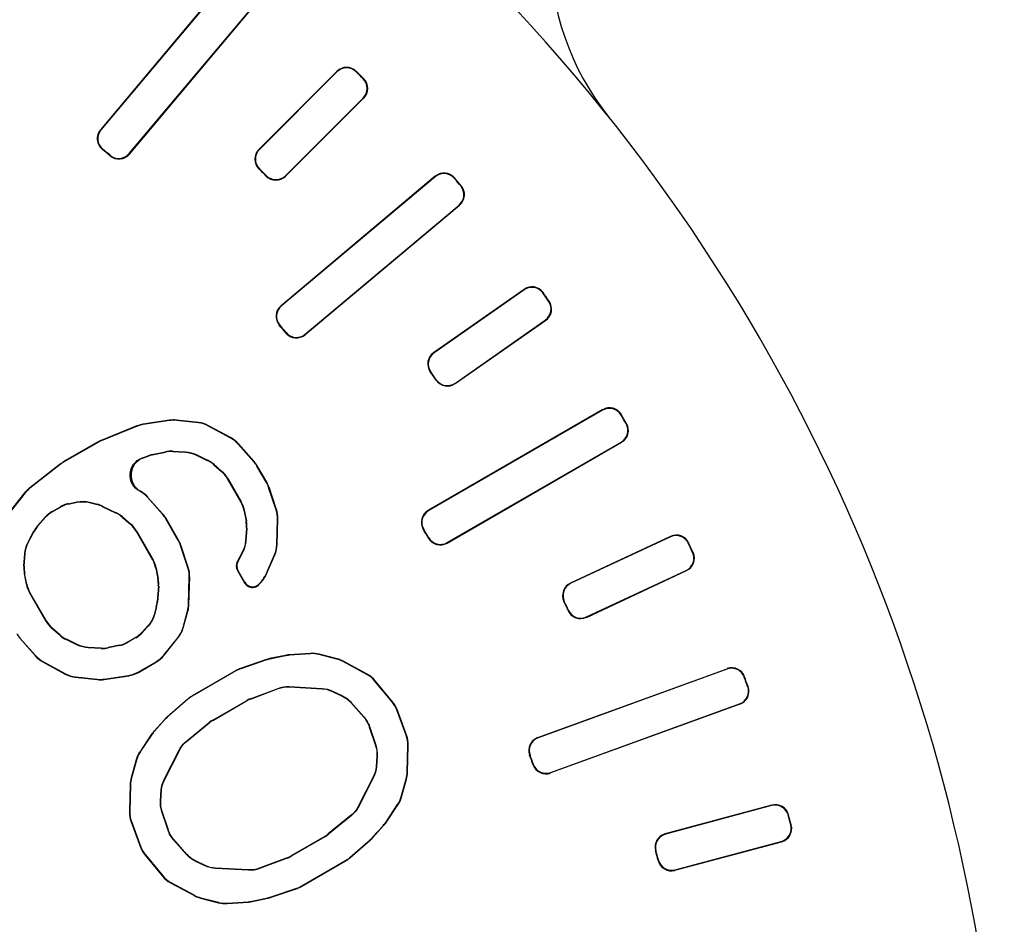
# Model space of a CAD drawing. Units: millimetres. Extents: x 0 to 3325, y 0 to 1212.
# Drawn here: x 1500 to 1510, y 674 to 684 of the extents above; entities that cross this region are included whole.
import ezdxf

# ---------------------------------------------------------------- set-up
doc = ezdxf.new("R2010")
doc.units = ezdxf.units.MM
doc.header["$LTSCALE"] = 16.335
doc.layers.get('0').update_dxf_attribs({"linetype": 'CONTINUOUS'})

msp = doc.modelspace()

# ---------------------------------------------------------------- linework, layer by layer
at = {"color": 7, "linetype": 'Continuous'}
for p, q in [((1501.862, 684.902), (1500.438, 683.205)), ((1501.862, 684.896), (1500.444, 683.206)), ((1500.755, 682.944), (1502.174, 684.635)), ((1500.756, 682.939), (1502.179, 684.635)), ((1503.038, 683.848), (1502.18, 682.989)), ((1503.038, 683.843), (1502.185, 682.989)), ((1503.038, 683.843), (1503.038, 683.848)), ((1503.25, 683.843), (1503.25, 683.848)), ((1503.326, 683.767), (1503.332, 683.767)), ((1502.473, 682.701), (1503.326, 683.555)), ((1502.473, 682.696), (1503.331, 683.555)), ((1503.326, 683.555), (1503.331, 683.555)), ((1500.444, 683.206), (1500.438, 683.205)), ((1500.462, 682.994), (1500.457, 682.994)), ((1502.185, 682.989), (1502.18, 682.989)), ((1500.544, 682.926), (1500.544, 682.921)), ((1500.755, 682.944), (1500.756, 682.939)), ((1502.185, 682.777), (1502.18, 682.777)), ((1502.26, 682.702), (1502.26, 682.697)), ((1504.119, 682.695), (1502.423, 681.272)), ((1504.119, 682.69), (1502.428, 681.272)), ((1502.473, 682.701), (1502.473, 682.696)), ((1504.119, 682.69), (1504.119, 682.695)), ((1504.329, 682.672), (1504.33, 682.677)), ((1504.399, 682.589), (1504.404, 682.589)), ((1502.689, 680.96), (1504.38, 682.379)), ((1502.689, 680.955), (1504.385, 682.378)), ((1504.38, 682.379), (1504.385, 682.378)), ((1505.095, 681.453), (1504.1, 680.757)), ((1505.094, 681.448), (1504.105, 680.756)), ((1505.094, 681.448), (1505.095, 681.453)), ((1505.303, 681.411), (1505.303, 681.417)), ((1502.428, 681.272), (1502.423, 681.272)), ((1505.364, 681.323), (1505.37, 681.322)), ((1504.338, 680.417), (1505.333, 681.114)), ((1504.339, 680.422), (1505.327, 681.115)), ((1505.327, 681.115), (1505.333, 681.114)), ((1502.41, 681.06), (1502.405, 681.06)), ((1502.478, 680.979), (1502.477, 680.974)), ((1502.689, 680.96), (1502.689, 680.955)), ((1504.105, 680.756), (1504.1, 680.757)), ((1504.069, 680.547), (1504.064, 680.547)), ((1504.13, 680.46), (1504.129, 680.455)), ((1504.339, 680.422), (1504.338, 680.417)), ((1505.959, 680.131), (1504.041, 679.023)), ((1505.958, 680.125), (1504.046, 679.022)), ((1505.958, 680.125), (1505.959, 680.131)), ((1506.162, 680.071), (1506.163, 680.076)), ((1500.84, 679.952), (1500.445, 679.792)), ((1500.841, 679.948), (1500.446, 679.789)), ((1500.841, 679.948), (1500.84, 679.952)), ((1501.197, 680.014), (1500.908, 679.97)), ((1500.909, 679.967), (1500.908, 679.97)), ((1501.197, 680.011), (1500.909, 679.967)), ((1501.197, 680.011), (1501.197, 680.014)), ((1501.275, 680.012), (1501.275, 680.016)), ((1501.516, 679.989), (1501.275, 680.016)), ((1501.515, 679.986), (1501.275, 680.012)), ((1501.515, 679.986), (1501.516, 679.989)), ((1501.625, 679.951), (1501.626, 679.955)), ((1501.871, 679.817), (1501.625, 679.951)), ((1501.874, 679.82), (1501.626, 679.955)), ((1506.216, 679.978), (1506.221, 679.976)), ((1501.871, 679.817), (1501.874, 679.82)), ((1500.407, 679.774), (1500.03, 679.556)), ((1500.409, 679.77), (1500.032, 679.553)), ((1500.409, 679.77), (1500.407, 679.774)), ((1500.446, 679.789), (1500.445, 679.792)), ((1501.953, 679.753), (1501.955, 679.756)), ((1502.124, 679.559), (1501.953, 679.753)), ((1502.127, 679.562), (1501.955, 679.756)), ((1504.248, 678.665), (1506.166, 679.772)), ((1504.25, 678.67), (1506.161, 679.773)), ((1506.161, 679.773), (1506.166, 679.772)), ((1500.893, 679.598), (1500.962, 679.624)), ((1500.902, 679.598), (1500.963, 679.621)), ((1500.963, 679.621), (1500.962, 679.624)), ((1501.006, 679.637), (1501.154, 679.668)), ((1501.007, 679.633), (1501.006, 679.637)), ((1501.007, 679.633), (1501.154, 679.665)), ((1501.154, 679.665), (1501.154, 679.668)), ((1501.233, 679.671), (1501.232, 679.674)), ((1501.232, 679.674), (1501.375, 679.667)), ((1501.233, 679.671), (1501.374, 679.663)), ((1501.374, 679.663), (1501.375, 679.667)), ((1501.488, 679.634), (1501.489, 679.637)), ((1501.488, 679.634), (1501.613, 679.573)), ((1501.489, 679.637), (1501.616, 679.576)), ((1499.995, 679.532), (1499.659, 679.27)), ((1499.997, 679.529), (1499.662, 679.267)), ((1499.997, 679.529), (1499.995, 679.532)), ((1500.032, 679.553), (1500.03, 679.556)), ((1501.613, 679.573), (1501.616, 679.576)), ((1501.681, 679.529), (1501.683, 679.532)), ((1501.681, 679.529), (1501.77, 679.45)), ((1501.683, 679.532), (1501.773, 679.453)), ((1502.124, 679.559), (1502.127, 679.562)), ((1502.159, 679.511), (1502.162, 679.513)), ((1502.262, 679.331), (1502.159, 679.511)), ((1502.266, 679.333), (1502.162, 679.513)), ((1501.77, 679.45), (1501.773, 679.453)), ((1501.832, 679.375), (1501.835, 679.377)), ((1501.835, 679.377), (1501.985, 679.118)), ((1499.662, 679.267), (1499.659, 679.27)), ((1501.832, 679.375), (1501.981, 679.116)), ((1502.262, 679.331), (1502.266, 679.333)), ((1502.287, 679.276), (1502.291, 679.278)), ((1502.369, 679.032), (1502.287, 679.276)), ((1502.373, 679.032), (1502.291, 679.278)), ((1499.609, 679.221), (1499.427, 678.992)), ((1499.612, 679.218), (1499.43, 678.99)), ((1499.612, 679.218), (1499.609, 679.221)), ((1500.877, 679.235), (1500.871, 679.235)), ((1500.955, 679.168), (1500.957, 679.171)), ((1501.121, 678.981), (1500.955, 679.168)), ((1501.124, 678.983), (1500.957, 679.171)), ((1499.905, 679.01), (1499.999, 679.064)), ((1499.908, 679.007), (1500, 679.06)), ((1500, 679.06), (1499.999, 679.064)), ((1500.087, 679.098), (1500.18, 679.117)), ((1500.088, 679.094), (1500.087, 679.098)), ((1500.088, 679.094), (1500.18, 679.113)), ((1500.18, 679.113), (1500.18, 679.117)), ((1500.317, 679.111), (1500.317, 679.114)), ((1500.317, 679.114), (1500.404, 679.092)), ((1500.317, 679.111), (1500.402, 679.089)), ((1500.402, 679.089), (1500.404, 679.092)), ((1500.458, 679.068), (1500.459, 679.072)), ((1500.458, 679.068), (1500.611, 678.994)), ((1500.459, 679.072), (1500.613, 678.998)), ((1501.981, 679.116), (1501.985, 679.118)), ((1499.748, 678.856), (1499.832, 678.951)), ((1499.751, 678.854), (1499.835, 678.948)), ((1499.835, 678.948), (1499.832, 678.951)), ((1499.908, 679.007), (1499.905, 679.01)), ((1500.611, 678.994), (1500.613, 678.998)), ((1500.678, 678.95), (1500.68, 678.953)), ((1500.678, 678.95), (1500.768, 678.872)), ((1500.68, 678.953), (1500.771, 678.874)), ((1501.121, 678.981), (1501.124, 678.983)), ((1502.016, 679.025), (1502.019, 679.026)), ((1502.016, 679.025), (1502.039, 678.908)), ((1502.019, 679.026), (1502.043, 678.908)), ((1502.369, 679.032), (1502.373, 679.032)), ((1504.046, 679.022), (1504.041, 679.023)), ((1499.751, 678.854), (1499.748, 678.856)), ((1500.768, 678.872), (1500.771, 678.874)), ((1501.157, 678.932), (1501.16, 678.934)), ((1501.293, 678.695), (1501.157, 678.932)), ((1501.297, 678.697), (1501.16, 678.934)), ((1502.039, 678.908), (1502.043, 678.908)), ((1502.377, 678.648), (1502.384, 678.929)), ((1502.381, 678.648), (1502.388, 678.929)), ((1502.384, 678.929), (1502.388, 678.929)), ((1499.639, 678.664), (1499.703, 678.792)), ((1499.642, 678.663), (1499.706, 678.789)), ((1499.706, 678.789), (1499.703, 678.792)), ((1500.83, 678.796), (1500.833, 678.798)), ((1500.83, 678.796), (1501.012, 678.48)), ((1500.833, 678.798), (1501.016, 678.481)), ((1502.044, 678.828), (1502.034, 678.689)), ((1502.048, 678.828), (1502.037, 678.688)), ((1502.044, 678.828), (1502.048, 678.828)), ((1503.992, 678.817), (1503.987, 678.818)), ((1506.704, 678.738), (1505.604, 678.225)), ((1506.703, 678.733), (1505.609, 678.223)), ((1506.703, 678.733), (1506.704, 678.738)), ((1499.642, 678.663), (1499.639, 678.664)), ((1501.293, 678.695), (1501.297, 678.697)), ((1501.318, 678.64), (1501.322, 678.642)), ((1501.4, 678.395), (1501.318, 678.64)), ((1501.404, 678.396), (1501.322, 678.642)), ((1502.034, 678.689), (1502.037, 678.688)), ((1502.377, 678.648), (1502.381, 678.648)), ((1504.045, 678.725), (1504.043, 678.72)), ((1504.25, 678.67), (1504.248, 678.665)), ((1506.902, 678.661), (1506.903, 678.666)), ((1499.597, 678.411), (1499.607, 678.551)), ((1499.601, 678.411), (1499.611, 678.55)), ((1499.611, 678.55), (1499.607, 678.551)), ((1502.002, 678.576), (1501.942, 678.458)), ((1502.006, 678.575), (1501.947, 678.458)), ((1502.002, 678.576), (1502.006, 678.575)), ((1502.258, 678.323), (1502.352, 678.536)), ((1502.261, 678.321), (1502.355, 678.535)), ((1502.352, 678.536), (1502.355, 678.535)), ((1506.947, 678.563), (1506.952, 678.561)), ((1499.601, 678.411), (1499.597, 678.411)), ((1501.012, 678.48), (1501.016, 678.481)), ((1501.947, 678.458), (1501.942, 678.458)), ((1499.605, 678.331), (1499.602, 678.33)), ((1499.625, 678.213), (1499.602, 678.33)), ((1499.628, 678.214), (1499.605, 678.331)), ((1501.047, 678.388), (1501.05, 678.39)), ((1501.047, 678.388), (1501.07, 678.272)), ((1501.05, 678.39), (1501.074, 678.272)), ((1501.4, 678.395), (1501.404, 678.396)), ((1501.945, 678.363), (1502.022, 678.228)), ((1501.949, 678.363), (1501.945, 678.363)), ((1501.949, 678.363), (1502.023, 678.235)), ((1502.258, 678.323), (1502.261, 678.321)), ((1505.779, 677.849), (1506.879, 678.362)), ((1505.781, 677.854), (1506.874, 678.364)), ((1506.874, 678.364), (1506.879, 678.362)), ((1499.628, 678.214), (1499.625, 678.213)), ((1501.075, 678.191), (1501.062, 678.022)), ((1501.079, 678.191), (1501.066, 678.021)), ((1501.07, 678.272), (1501.074, 678.272)), ((1501.075, 678.191), (1501.079, 678.191)), ((1501.407, 677.99), (1501.415, 678.292)), ((1501.411, 677.99), (1501.419, 678.293)), ((1501.415, 678.292), (1501.419, 678.293)), ((1502.023, 678.235), (1502.022, 678.228)), ((1502.183, 678.212), (1502.21, 678.241)), ((1502.184, 678.218), (1502.183, 678.212)), ((1502.184, 678.218), (1502.207, 678.243)), ((1502.207, 678.243), (1502.21, 678.241)), ((1505.609, 678.223), (1505.604, 678.225)), ((1499.663, 678.122), (1499.659, 678.121)), ((1499.843, 677.804), (1499.659, 678.121)), ((1499.845, 677.806), (1499.663, 678.122)), ((1501.062, 678.022), (1501.066, 678.021)), ((1501.407, 677.99), (1501.411, 677.99)), ((1505.536, 678.023), (1505.531, 678.025)), ((1501.052, 677.963), (1501.028, 677.878)), ((1501.028, 677.878), (1501.032, 677.877)), ((1501.056, 677.963), (1501.032, 677.877)), ((1501.052, 677.963), (1501.056, 677.963)), ((1501.346, 677.736), (1501.396, 677.918)), ((1501.349, 677.734), (1501.4, 677.917)), ((1501.396, 677.918), (1501.4, 677.917)), ((1505.581, 677.927), (1505.579, 677.922)), ((1499.845, 677.806), (1499.843, 677.804)), ((1500.963, 677.759), (1500.9, 677.689)), ((1500.966, 677.757), (1500.902, 677.686)), ((1500.963, 677.759), (1500.966, 677.757)), ((1505.781, 677.854), (1505.779, 677.849)), ((1499.908, 677.73), (1499.905, 677.728)), ((1499.995, 677.649), (1499.905, 677.728)), ((1499.997, 677.652), (1499.908, 677.73)), ((1499.997, 677.652), (1499.995, 677.649)), ((1500.9, 677.689), (1500.902, 677.686)), ((1501.346, 677.736), (1501.349, 677.734)), ((1499.554, 677.621), (1499.551, 677.619)), ((1499.551, 677.619), (1499.723, 677.425)), ((1499.554, 677.621), (1499.725, 677.428)), ((1500.064, 677.608), (1500.062, 677.605)), ((1500.188, 677.544), (1500.062, 677.605)), ((1500.189, 677.547), (1500.064, 677.608)), ((1500.189, 677.547), (1500.188, 677.544)), ((1500.646, 677.542), (1500.523, 677.516)), ((1500.647, 677.539), (1500.524, 677.513)), ((1500.646, 677.542), (1500.647, 677.539)), ((1500.826, 677.629), (1500.734, 677.576)), ((1500.734, 677.576), (1500.735, 677.572)), ((1500.829, 677.626), (1500.735, 677.572)), ((1500.826, 677.629), (1500.829, 677.626)), ((1501.135, 677.434), (1501.291, 677.629)), ((1501.138, 677.432), (1501.294, 677.628)), ((1501.291, 677.629), (1501.294, 677.628)), ((1500.303, 677.518), (1500.302, 677.514)), ((1500.445, 677.507), (1500.302, 677.514)), ((1500.445, 677.51), (1500.303, 677.518)), ((1500.445, 677.51), (1500.445, 677.507)), ((1500.523, 677.516), (1500.524, 677.513)), ((1501.135, 677.434), (1501.138, 677.432)), ((1502.471, 677.431), (1502.298, 677.395)), ((1502.472, 677.427), (1502.471, 677.431)), ((1502.748, 677.453), (1502.513, 677.437)), ((1502.747, 677.449), (1502.513, 677.433)), ((1502.513, 677.433), (1502.513, 677.437)), ((1502.747, 677.449), (1502.748, 677.453)), ((1502.842, 677.44), (1502.843, 677.444)), ((1503.037, 677.39), (1502.842, 677.44)), ((1503.039, 677.394), (1502.843, 677.444)), ((1499.725, 677.428), (1499.723, 677.425)), ((1499.806, 677.364), (1499.804, 677.361)), ((1499.804, 677.361), (1500.052, 677.226)), ((1499.806, 677.364), (1500.053, 677.23)), ((1500.853, 677.248), (1501.051, 677.362)), ((1500.855, 677.244), (1501.054, 677.359)), ((1501.051, 677.362), (1501.054, 677.359)), ((1502.263, 677.385), (1501.979, 677.287)), ((1502.264, 677.381), (1501.98, 677.284)), ((1502.264, 677.381), (1502.263, 677.385)), ((1502.299, 677.391), (1502.298, 677.395)), ((1502.472, 677.427), (1502.299, 677.391)), ((1503.037, 677.39), (1503.039, 677.394)), ((1503.106, 677.363), (1503.107, 677.367)), ((1503.367, 677.222), (1503.106, 677.363)), ((1503.369, 677.225), (1503.107, 677.367)), ((1500.053, 677.23), (1500.052, 677.226)), ((1500.853, 677.248), (1500.855, 677.244)), ((1501.926, 677.263), (1501.445, 676.985)), ((1501.928, 677.26), (1501.447, 676.982)), ((1501.928, 677.26), (1501.926, 677.263)), ((1501.98, 677.284), (1501.979, 677.287)), ((1503.367, 677.222), (1503.369, 677.225)), ((1505.245, 676.528), (1507.326, 677.285)), ((1507.323, 677.281), (1505.249, 676.526)), ((1507.323, 677.281), (1507.326, 677.285)), ((1500.163, 677.195), (1500.162, 677.192)), ((1500.162, 677.192), (1500.403, 677.165)), ((1500.163, 677.195), (1500.403, 677.169)), ((1500.403, 677.169), (1500.403, 677.165)), ((1500.48, 677.17), (1500.748, 677.211)), ((1500.48, 677.17), (1500.481, 677.167)), ((1500.481, 677.167), (1500.749, 677.207)), ((1500.748, 677.211), (1500.749, 677.207)), ((1503.455, 677.149), (1503.457, 677.152)), ((1503.645, 676.92), (1503.455, 677.149)), ((1503.648, 676.922), (1503.457, 677.152)), ((1507.515, 677.191), (1507.518, 677.196)), ((1502.086, 676.954), (1502.39, 677.069)), ((1502.088, 676.951), (1502.391, 677.066)), ((1502.391, 677.066), (1502.39, 677.069)), ((1502.513, 677.085), (1502.513, 677.088)), ((1502.513, 677.088), (1502.875, 677.068)), ((1502.513, 677.085), (1502.874, 677.065)), ((1502.874, 677.065), (1502.875, 677.068)), ((1502.988, 677.035), (1502.989, 677.039)), ((1502.988, 677.035), (1503.095, 676.984)), ((1502.989, 677.039), (1503.098, 676.987)), ((1507.552, 677.09), (1507.557, 677.088)), ((1501.397, 676.952), (1501.171, 676.754)), ((1501.4, 676.949), (1501.173, 676.752)), ((1501.4, 676.949), (1501.397, 676.952)), ((1501.447, 676.982), (1501.445, 676.985)), ((1501.672, 676.72), (1502.042, 676.933)), ((1501.674, 676.717), (1502.044, 676.93)), ((1502.044, 676.93), (1502.042, 676.933)), ((1502.088, 676.951), (1502.086, 676.954)), ((1503.095, 676.984), (1503.098, 676.987)), ((1503.19, 676.913), (1503.192, 676.916)), ((1503.19, 676.913), (1503.333, 676.751)), ((1503.192, 676.916), (1503.336, 676.753)), ((1503.645, 676.92), (1503.648, 676.922)), ((1507.467, 676.896), (1505.386, 676.139)), ((1505.389, 676.143), (1507.462, 676.898)), ((1507.462, 676.898), (1507.467, 676.896)), ((1503.695, 676.833), (1503.698, 676.835)), ((1503.799, 676.553), (1503.695, 676.833)), ((1503.803, 676.554), (1503.698, 676.835)), ((1501.145, 676.728), (1501.027, 676.597)), ((1501.147, 676.726), (1501.03, 676.595)), ((1501.147, 676.726), (1501.145, 676.728)), ((1501.173, 676.752), (1501.171, 676.754)), ((1501.38, 676.486), (1501.632, 676.692)), ((1501.383, 676.484), (1501.634, 676.689)), ((1501.634, 676.689), (1501.632, 676.692)), ((1501.674, 676.717), (1501.672, 676.72)), ((1503.333, 676.751), (1503.336, 676.753)), ((1501.001, 676.564), (1500.87, 676.369)), ((1501.004, 676.562), (1501.001, 676.564)), ((1501.03, 676.595), (1501.027, 676.597)), ((1503.393, 676.647), (1503.396, 676.649)), ((1503.393, 676.647), (1503.461, 676.442)), ((1503.396, 676.649), (1503.465, 676.443)), ((1501.004, 676.562), (1500.873, 676.367)), ((1501.383, 676.484), (1501.38, 676.486)), ((1503.799, 676.553), (1503.803, 676.554)), ((1505.249, 676.526), (1505.245, 676.528)), ((1500.873, 676.367), (1500.87, 676.369)), ((1501.139, 676.066), (1501.303, 676.39)), ((1501.142, 676.065), (1501.306, 676.387)), ((1501.306, 676.387), (1501.303, 676.39)), ((1503.461, 676.442), (1503.465, 676.443)), ((1503.81, 676.144), (1503.817, 676.441)), ((1503.813, 676.144), (1503.821, 676.442)), ((1503.817, 676.441), (1503.821, 676.442)), ((1500.83, 676.282), (1500.775, 676.087)), ((1500.833, 676.28), (1500.779, 676.086)), ((1500.833, 676.28), (1500.83, 676.282)), ((1503.476, 676.325), (1503.467, 676.206)), ((1503.48, 676.326), (1503.471, 676.205)), ((1503.476, 676.325), (1503.48, 676.326)), ((1505.16, 676.333), (1505.155, 676.335)), ((1503.467, 676.206), (1503.471, 676.205)), ((1503.81, 676.144), (1503.813, 676.144)), ((1505.196, 676.234), (1505.194, 676.229)), ((1505.389, 676.143), (1505.386, 676.139)), ((1500.779, 676.086), (1500.775, 676.087)), ((1501.142, 676.065), (1501.139, 676.066)), ((1503.435, 676.093), (1503.272, 675.771)), ((1503.439, 676.092), (1503.275, 675.768)), ((1503.435, 676.093), (1503.439, 676.092)), ((1503.745, 675.877), (1503.799, 676.071)), ((1503.748, 675.876), (1503.802, 676.071)), ((1503.799, 676.071), (1503.802, 676.071)), ((1500.764, 676.014), (1500.757, 675.716)), ((1500.768, 676.014), (1500.76, 675.717)), ((1500.768, 676.014), (1500.764, 676.014)), ((1501.098, 675.832), (1501.107, 675.952)), ((1501.102, 675.833), (1501.111, 675.951)), ((1501.111, 675.951), (1501.107, 675.952)), ((1501.102, 675.833), (1501.098, 675.832)), ((1503.745, 675.877), (1503.748, 675.876)), ((1500.76, 675.717), (1500.757, 675.716)), ((1501.117, 675.716), (1501.113, 675.715)), ((1501.182, 675.509), (1501.113, 675.715)), ((1501.185, 675.511), (1501.117, 675.716)), ((1503.272, 675.771), (1503.275, 675.768)), ((1503.574, 675.596), (1503.705, 675.791)), ((1503.577, 675.594), (1503.708, 675.789)), ((1503.705, 675.791), (1503.708, 675.789)), ((1507.818, 675.784), (1506.645, 675.47)), ((1507.815, 675.78), (1506.649, 675.467)), ((1507.815, 675.78), (1507.818, 675.784)), ((1500.779, 675.605), (1500.775, 675.604)), ((1500.775, 675.604), (1500.879, 675.323)), ((1500.779, 675.605), (1500.883, 675.325)), ((1503.194, 675.674), (1502.943, 675.469)), ((1503.197, 675.672), (1502.945, 675.466)), ((1503.194, 675.674), (1503.197, 675.672)), ((1503.574, 675.596), (1503.577, 675.594)), ((1507.999, 675.674), (1508.001, 675.679)), ((1501.185, 675.511), (1501.182, 675.509)), ((1503.43, 675.432), (1503.548, 675.563)), ((1503.433, 675.429), (1503.551, 675.561)), ((1503.548, 675.563), (1503.551, 675.561)), ((1508.027, 675.57), (1508.031, 675.567)), ((1501.245, 675.407), (1501.242, 675.405)), ((1501.386, 675.242), (1501.242, 675.405)), ((1501.388, 675.245), (1501.245, 675.407)), ((1502.903, 675.441), (1502.534, 675.228)), ((1502.906, 675.438), (1502.535, 675.224)), ((1502.903, 675.441), (1502.906, 675.438)), ((1502.943, 675.469), (1502.945, 675.466)), ((1503.178, 675.209), (1503.404, 675.406)), ((1503.18, 675.206), (1503.407, 675.404)), ((1503.404, 675.406), (1503.407, 675.404)), ((1503.43, 675.432), (1503.433, 675.429)), ((1506.649, 675.467), (1506.645, 675.47)), ((1506.752, 675.07), (1507.925, 675.384)), ((1506.755, 675.074), (1507.92, 675.387)), ((1507.92, 675.387), (1507.925, 675.384)), ((1500.883, 675.325), (1500.879, 675.323)), ((1506.543, 675.283), (1506.539, 675.286)), ((1500.933, 675.238), (1500.93, 675.236)), ((1500.93, 675.236), (1501.121, 675.006)), ((1500.933, 675.238), (1501.123, 675.008)), ((1501.388, 675.245), (1501.386, 675.242)), ((1501.482, 675.174), (1501.48, 675.171)), ((1501.588, 675.119), (1501.48, 675.171)), ((1501.589, 675.122), (1501.482, 675.174)), ((1502.49, 675.207), (1502.187, 675.092)), ((1502.492, 675.204), (1502.187, 675.089)), ((1502.49, 675.207), (1502.492, 675.204)), ((1502.534, 675.228), (1502.535, 675.224)), ((1502.65, 674.898), (1503.131, 675.176)), ((1502.652, 674.895), (1503.133, 675.173)), ((1503.131, 675.176), (1503.133, 675.173)), ((1503.178, 675.209), (1503.18, 675.206)), ((1506.571, 675.181), (1506.568, 675.176)), ((1501.589, 675.122), (1501.588, 675.119)), ((1501.703, 675.093), (1501.702, 675.089)), ((1502.065, 675.07), (1501.702, 675.089)), ((1502.064, 675.073), (1501.703, 675.093)), ((1502.064, 675.073), (1502.065, 675.07)), ((1502.187, 675.092), (1502.187, 675.089)), ((1506.755, 675.074), (1506.752, 675.07)), ((1501.123, 675.008), (1501.121, 675.006)), ((1501.211, 674.936), (1501.208, 674.933)), ((1501.208, 674.933), (1501.471, 674.791)), ((1501.211, 674.936), (1501.472, 674.795)), ((1502.314, 674.777), (1502.597, 674.874)), ((1502.315, 674.773), (1502.599, 674.871)), ((1502.597, 674.874), (1502.599, 674.871)), ((1502.65, 674.898), (1502.652, 674.895)), ((1501.472, 674.795), (1501.471, 674.791)), ((1501.54, 674.768), (1501.539, 674.764)), ((1501.539, 674.764), (1501.735, 674.714)), ((1501.54, 674.768), (1501.736, 674.718)), ((1501.831, 674.709), (1502.065, 674.725)), ((1502.065, 674.725), (1502.065, 674.721)), ((1502.106, 674.731), (1502.278, 674.767)), ((1502.106, 674.731), (1502.107, 674.727)), ((1502.107, 674.727), (1502.279, 674.763)), ((1502.278, 674.767), (1502.279, 674.763)), ((1502.314, 674.777), (1502.315, 674.773)), ((1501.736, 674.718), (1501.735, 674.714)), ((1501.83, 674.705), (1502.065, 674.721)), ((1501.831, 674.709), (1501.83, 674.705))]:
    msp.add_line(p, q, dxfattribs=at)
for centre, radius, start, end in [((1490.381, 670.898), 19.991, 321.5, 218.5), ((1508.372, 685.212), 2.999, 179.9993, 218.5087), ((1503.144, 683.742), 0.15, 45.1051, 135.076), ((1503.144, 683.736), 0.15, 45.2202, 134.949), ((1490.381, 670.898), 18.257, 44.819, 45.181), ((1490.381, 670.898), 18.253, 44.8308, 45.1692), ((1503.22, 683.661), 0.15, 315.0507, 44.7798), ((1503.226, 683.661), 0.15, 314.9241, 44.895), ((1500.553, 683.109), 0.15, 139.9232, 230.283), ((1500.559, 683.109), 0.15, 140.0514, 230.1413), ((1490.381, 670.898), 15.743, 49.7938, 50.2062), ((1490.381, 670.898), 15.747, 49.8073, 50.1927), ((1502.285, 682.883), 0.15, 134.9232, 225.2708), ((1502.291, 682.883), 0.15, 135.0514, 225.1299), ((1500.64, 683.041), 0.15, 229.8587, 319.9486), ((1500.641, 683.035), 0.15, 229.717, 320.0768), ((1490.381, 670.898), 16.743, 44.806, 45.194), ((1490.381, 670.898), 16.747, 44.8187, 45.1813), ((1502.367, 682.808), 0.15, 224.8701, 314.9487), ((1502.367, 682.802), 0.15, 224.7292, 315.0778), ((1504.215, 682.581), 0.15, 40.1051, 130.076), ((1504.215, 682.575), 0.15, 40.2202, 129.949), ((1490.381, 670.898), 18.253, 39.8308, 40.1692), ((1490.381, 670.898), 18.257, 39.819, 40.181), ((1504.283, 682.493), 0.15, 310.051, 39.7798), ((1504.289, 682.493), 0.15, 309.9241, 39.895), ((1505.18, 681.325), 0.15, 35.2202, 124.949), ((1505.181, 681.331), 0.15, 35.1051, 125.076), ((1490.381, 670.898), 18.257, 34.819, 35.181), ((1490.381, 670.898), 18.253, 34.8308, 35.1692), ((1502.519, 681.157), 0.15, 129.9232, 220.283), ((1502.524, 681.157), 0.15, 130.0514, 220.1413), ((1505.241, 681.238), 0.15, 305.051, 34.7798), ((1505.247, 681.237), 0.15, 304.9241, 34.895), ((1490.381, 670.898), 15.743, 39.7938, 40.2062), ((1490.381, 670.898), 15.747, 39.8073, 40.1927), ((1502.593, 681.069), 0.15, 219.717, 310.0768), ((1502.593, 681.075), 0.15, 219.8587, 309.9486), ((1504.186, 680.634), 0.15, 124.9232, 215.2708), ((1504.192, 680.633), 0.15, 125.0514, 215.1299), ((1490.381, 670.898), 16.743, 34.806, 35.194), ((1490.381, 670.898), 16.747, 34.8187, 35.1813), ((1504.253, 680.545), 0.15, 214.8701, 304.9487), ((1504.252, 680.54), 0.15, 214.7292, 305.0768), ((1506.032, 679.995), 0.15, 30.2202, 119.949), ((1506.034, 680.001), 0.15, 30.1051, 120.076), ((1490.381, 670.898), 18.253, 29.8308, 30.1692), ((1490.381, 670.898), 18.257, 29.819, 30.181), ((1500.953, 679.673), 0.301, 98.6317, 112.0167), ((1500.954, 679.669), 0.301, 98.6371, 112.0114), ((1501.242, 679.717), 0.301, 83.7358, 98.583), ((1501.242, 679.713), 0.301, 83.7418, 98.5771), ((1506.086, 679.903), 0.15, 300.051, 29.7798), ((1506.091, 679.902), 0.15, 299.9241, 29.895), ((1501.727, 679.552), 0.302, 41.6232, 61.4195), ((1501.729, 679.555), 0.302, 41.6153, 61.4274), ((1500.557, 679.514), 0.3, 112.0402, 119.9968), ((1500.559, 679.51), 0.3, 112.0434, 119.9936), ((1500.974, 679.411), 0.2, 110.8075, 241.1961), ((1500.816, 678.321), 1.28, 86.1213, 86.5262), ((1501.068, 679.343), 0.3, 101.9285, 110.7266), ((1501.069, 679.34), 0.3, 101.9321, 110.723), ((1501.216, 679.374), 0.301, 86.8939, 101.8944), ((1501.216, 679.37), 0.301, 86.8999, 101.8884), ((1500.18, 679.296), 0.3, 120.0032, 127.9598), ((1500.182, 679.293), 0.3, 120.0064, 127.9566), ((1501.482, 679.302), 0.301, 48.8379, 64.211), ((1501.485, 679.305), 0.301, 48.8318, 64.2172), ((1501.899, 679.36), 0.301, 30.0169, 41.5272), ((1501.902, 679.362), 0.3, 30.0123, 41.5318), ((1501.571, 679.223), 0.302, 30.0666, 48.7333), ((1501.574, 679.226), 0.302, 30.0591, 48.7408), ((1499.844, 679.033), 0.301, 127.9833, 141.3683), ((1502.002, 679.181), 0.301, 18.4728, 29.9831), ((1502.006, 679.183), 0.3, 18.4682, 29.9877), ((1499.847, 679.03), 0.301, 127.9886, 141.3629), ((1500.732, 678.971), 0.302, 41.6121, 61.2035), ((1500.149, 678.803), 0.302, 101.9761, 119.9477), ((1500.151, 678.799), 0.302, 101.9833, 119.9405), ((1500.328, 678.797), 0.301, 64.2652, 75.587), ((1500.329, 678.801), 0.3, 64.2607, 75.5916), ((1501.72, 678.966), 0.302, 11.2667, 29.9334), ((1501.724, 678.967), 0.302, 11.2592, 29.9409), ((1500.057, 678.749), 0.302, 120.0523, 138.0239), ((1500.059, 678.746), 0.302, 120.0595, 138.0167), ((1500.48, 678.723), 0.301, 48.8379, 64.211), ((1500.482, 678.726), 0.301, 48.8318, 64.2172), ((1500.896, 678.781), 0.301, 30.0169, 41.5272), ((1500.9, 678.784), 0.3, 30.0123, 41.5318), ((1502.082, 678.936), 0.302, 358.5805, 18.3768), ((1502.086, 678.937), 0.302, 358.5726, 18.3847), ((1504.116, 678.894), 0.15, 119.9232, 210.283), ((1504.121, 678.892), 0.15, 120.0514, 210.1413), ((1499.972, 678.655), 0.301, 138.1056, 153.1061), ((1499.975, 678.653), 0.301, 138.1116, 153.1001), ((1500.569, 678.645), 0.302, 30.0666, 48.7333), ((1500.572, 678.647), 0.302, 30.0591, 48.7408), ((1501.743, 678.85), 0.301, 355.789, 11.1621), ((1501.747, 678.85), 0.301, 355.7828, 11.1682), ((1490.381, 670.898), 15.743, 29.7938, 30.2062), ((1490.381, 670.898), 15.747, 29.8073, 30.1927), ((1506.766, 678.597), 0.15, 25.2202, 114.949), ((1506.768, 678.602), 0.15, 25.1051, 115.076), ((1501.033, 678.545), 0.301, 18.4728, 29.9831), ((1501.037, 678.546), 0.3, 18.4681, 29.9877), ((1504.173, 678.794), 0.15, 209.717, 300.0768), ((1504.175, 678.8), 0.15, 209.8587, 299.9486), ((1490.381, 670.898), 18.253, 24.8308, 25.1692), ((1490.381, 670.898), 18.257, 24.819, 25.181), ((1506.811, 678.5), 0.15, 295.051, 24.7798), ((1506.816, 678.498), 0.15, 294.9241, 24.895), ((1499.897, 678.389), 0.301, 175.7828, 191.1682), ((1499.901, 678.389), 0.301, 175.789, 191.1621), ((1500.751, 678.329), 0.302, 11.2667, 29.9334), ((1500.755, 678.331), 0.302, 11.2592, 29.9409), ((1502.031, 678.413), 0.0998, 153.091, 210.0445), ((1502.036, 678.413), 0.1, 153.1698, 209.9657), ((1501.113, 678.3), 0.302, 358.5806, 18.3767), ((1501.117, 678.301), 0.302, 358.5727, 18.3847), ((1501.982, 678.445), 0.302, 318.1371, 336.2318), ((1501.985, 678.443), 0.302, 318.1298, 336.239), ((1499.921, 678.272), 0.302, 191.2592, 209.9409), ((1499.925, 678.273), 0.302, 191.2667, 209.9334), ((1500.774, 678.213), 0.301, 355.789, 11.1621), ((1500.778, 678.214), 0.301, 355.7828, 11.1682), ((1502.11, 678.285), 0.1, 210.1262, 317.9501), ((1505.667, 678.089), 0.15, 114.9232, 205.2708), ((1505.672, 678.087), 0.15, 115.0514, 205.1299), ((1500.762, 678.044), 0.301, 344.413, 355.7348), ((1500.766, 678.044), 0.3, 344.4084, 355.7393), ((1501.106, 677.998), 0.301, 344.4264, 358.4721), ((1501.11, 677.998), 0.301, 344.4207, 358.4777), ((1490.381, 670.898), 16.743, 24.806, 25.194), ((1490.381, 670.898), 16.747, 24.8187, 25.1813), ((1505.715, 677.985), 0.15, 204.7292, 295.0768), ((1505.717, 677.99), 0.15, 204.8701, 294.9487), ((1500.104, 677.955), 0.302, 210.0591, 228.7408), ((1500.107, 677.957), 0.302, 210.0666, 228.7333), ((1499.779, 677.821), 0.301, 210.0169, 221.5272), ((1500.193, 677.876), 0.301, 228.8318, 244.2172), ((1500.195, 677.879), 0.301, 228.8379, 244.211), ((1500.675, 677.89), 0.302, 300.0595, 318.0167), ((1500.678, 677.887), 0.302, 300.0523, 318.0239), ((1500.583, 677.837), 0.302, 281.9833, 299.9405), ((1500.585, 677.834), 0.302, 281.9761, 299.9477), ((1500.461, 677.811), 0.301, 266.8999, 281.8884), ((1500.462, 677.807), 0.301, 266.8939, 281.8944), ((1502.533, 677.137), 0.3, 93.9178, 101.9205), ((1502.534, 677.133), 0.3, 93.921, 101.9173), ((1502.767, 677.148), 0.302, 75.6648, 93.8527), ((1502.768, 677.152), 0.302, 75.6576, 93.86), ((1499.948, 677.626), 0.302, 221.6153, 241.4273), ((1499.951, 677.629), 0.302, 221.6233, 241.4194), ((1502.36, 677.101), 0.3, 101.9256, 108.9179), ((1502.361, 677.097), 0.3, 101.9285, 108.915), ((1502.962, 677.099), 0.301, 61.528, 75.5736), ((1502.964, 677.102), 0.301, 61.5224, 75.5793), ((1502.076, 677.003), 0.3, 108.9304, 119.9893), ((1502.078, 677), 0.301, 108.9349, 119.9848), ((1507.375, 677.139), 0.15, 20.2202, 109.949), ((1507.377, 677.145), 0.15, 20.1052, 110.0757), ((1500.436, 677.468), 0.301, 263.7418, 278.5771), ((1500.436, 677.464), 0.301, 263.7358, 278.583), ((1490.381, 670.898), 18.253, 19.8308, 20.1692), ((1490.381, 670.898), 18.257, 19.819, 20.181), ((1507.411, 677.039), 0.15, 290.051, 19.7798), ((1507.416, 677.037), 0.15, 289.9242, 19.8948), ((1501.595, 676.725), 0.3, 120.0107, 131.0696), ((1501.597, 676.722), 0.301, 120.0152, 131.0651), ((1502.192, 676.673), 0.3, 110.7372, 119.9943), ((1502.194, 676.67), 0.3, 110.7409, 119.9906), ((1503.412, 676.727), 0.302, 20.4121, 39.5879), ((1503.416, 676.729), 0.302, 20.4045, 39.5955), ((1501.368, 676.528), 0.3, 131.0821, 138.0744), ((1501.371, 676.525), 0.3, 131.085, 138.0716), ((1501.822, 676.46), 0.3, 120.0057, 129.2628), ((1501.825, 676.457), 0.3, 120.0094, 129.2591), ((1501.25, 676.397), 0.3, 138.0795, 146.0822), ((1501.253, 676.394), 0.3, 138.0827, 146.079), ((1505.296, 676.387), 0.15, 109.9233, 200.2828), ((1505.301, 676.385), 0.15, 110.0514, 200.1413), ((1501.12, 676.201), 0.302, 146.14, 164.3424), ((1501.124, 676.199), 0.302, 146.1473, 164.3351), ((1490.381, 670.898), 15.743, 19.7938, 20.2062), ((1490.381, 670.898), 15.747, 19.8073, 20.1927), ((1503.509, 676.152), 0.301, 344.4264, 358.4721), ((1503.513, 676.152), 0.301, 344.4207, 358.4777), ((1505.335, 676.279), 0.15, 199.7171, 290.0766), ((1505.337, 676.285), 0.15, 199.8587, 289.9486), ((1501.065, 676.006), 0.301, 164.4207, 178.4776), ((1501.069, 676.006), 0.301, 164.4264, 178.472), ((1503.454, 675.959), 0.302, 326.1473, 344.3352), ((1503.458, 675.957), 0.302, 326.14, 344.3424), ((1507.854, 675.635), 0.15, 15.2202, 104.949), ((1507.857, 675.64), 0.15, 15.1051, 105.076), ((1503.324, 675.764), 0.3, 318.0827, 326.079), ((1503.328, 675.761), 0.3, 318.0795, 326.0822), ((1490.381, 670.898), 18.253, 14.8308, 15.1692), ((1490.381, 670.898), 18.257, 14.819, 15.181), ((1507.881, 675.532), 0.15, 285.051, 14.7798), ((1507.886, 675.529), 0.15, 284.9241, 14.895), ((1502.753, 675.701), 0.3, 300.0094, 309.2593), ((1502.755, 675.698), 0.3, 300.0057, 309.263), ((1503.207, 675.633), 0.3, 311.0847, 318.0715), ((1503.21, 675.63), 0.3, 311.0819, 318.0744), ((1506.683, 675.325), 0.15, 104.9232, 195.2708), ((1506.688, 675.322), 0.15, 105.0514, 195.1299), ((1501.162, 675.428), 0.302, 200.4045, 219.5955), ((1501.166, 675.43), 0.302, 200.4121, 219.5879), ((1490.381, 670.898), 16.743, 14.806, 15.194), ((1490.381, 670.898), 16.747, 14.8187, 15.1813), ((1502.384, 675.488), 0.3, 290.7407, 299.9906), ((1502.385, 675.484), 0.3, 290.737, 299.9943), ((1502.981, 675.436), 0.301, 300.0152, 311.0649), ((1502.983, 675.433), 0.3, 300.0107, 311.0693), ((1506.713, 675.214), 0.15, 194.7292, 285.0768), ((1506.716, 675.219), 0.15, 194.8701, 284.9487), ((1502.5, 675.158), 0.301, 288.9351, 299.9848), ((1502.502, 675.155), 0.3, 288.9307, 299.9893), ((1501.614, 675.056), 0.301, 241.5223, 255.5793), ((1501.615, 675.059), 0.301, 241.5279, 255.5736), ((1502.044, 675.024), 0.3, 273.921, 281.9173), ((1502.045, 675.021), 0.3, 273.9178, 281.9205), ((1502.216, 675.061), 0.3, 281.9284, 288.9153), ((1502.217, 675.057), 0.3, 281.9256, 288.9181), ((1501.81, 675.006), 0.302, 255.6576, 273.86), ((1501.81, 675.01), 0.302, 255.6648, 273.8527)]:
    msp.add_arc(centre, radius, start, end, dxfattribs=at)
for points in [[(1501.625, 679.951), (1501.591, 679.97), (1501.553, 679.981), (1501.515, 679.986)], [(1501.626, 679.955), (1501.592, 679.973), (1501.554, 679.985), (1501.516, 679.989)], [(1501.374, 679.663), (1501.414, 679.661), (1501.453, 679.651), (1501.488, 679.634)], [(1501.375, 679.667), (1501.415, 679.664), (1501.454, 679.654), (1501.489, 679.637)], [(1500.955, 679.168), (1500.931, 679.195), (1500.902, 679.218), (1500.871, 679.235)], [(1500.18, 679.117), (1500.225, 679.127), (1500.273, 679.126), (1500.317, 679.114)], [(1500.18, 679.113), (1500.225, 679.123), (1500.273, 679.122), (1500.317, 679.111)], [(1499.607, 678.551), (1499.61, 678.59), (1499.621, 678.629), (1499.639, 678.664)], [(1499.611, 678.55), (1499.614, 678.589), (1499.625, 678.628), (1499.642, 678.663)], [(1502.034, 678.689), (1502.031, 678.65), (1502.02, 678.611), (1502.002, 678.576)], [(1502.037, 678.688), (1502.034, 678.649), (1502.023, 678.61), (1502.006, 678.575)], [(1502.352, 678.536), (1502.367, 678.571), (1502.376, 678.61), (1502.377, 678.648)], [(1502.355, 678.535), (1502.371, 678.57), (1502.38, 678.609), (1502.381, 678.648)], [(1501.028, 677.878), (1501.016, 677.835), (1500.993, 677.793), (1500.963, 677.759)], [(1501.032, 677.877), (1501.019, 677.833), (1500.996, 677.791), (1500.966, 677.757)], [(1501.291, 677.629), (1501.316, 677.66), (1501.335, 677.697), (1501.346, 677.736)], [(1501.294, 677.628), (1501.319, 677.659), (1501.338, 677.696), (1501.349, 677.734)], [(1500.302, 677.514), (1500.263, 677.516), (1500.224, 677.527), (1500.188, 677.544)], [(1500.303, 677.518), (1500.264, 677.52), (1500.225, 677.53), (1500.189, 677.547)], [(1501.051, 677.362), (1501.083, 677.38), (1501.112, 677.406), (1501.135, 677.434)], [(1501.054, 677.359), (1501.086, 677.378), (1501.115, 677.403), (1501.138, 677.432)], [(1500.052, 677.226), (1500.086, 677.208), (1500.124, 677.196), (1500.162, 677.192)], [(1500.053, 677.23), (1500.087, 677.211), (1500.125, 677.199), (1500.163, 677.195)], [(1500.748, 677.211), (1500.785, 677.216), (1500.821, 677.229), (1500.853, 677.248)], [(1500.749, 677.207), (1500.786, 677.213), (1500.822, 677.226), (1500.855, 677.244)], [(1503.455, 677.149), (1503.43, 677.179), (1503.4, 677.204), (1503.367, 677.222)], [(1503.457, 677.152), (1503.433, 677.182), (1503.403, 677.206), (1503.369, 677.225)], [(1502.39, 677.069), (1502.429, 677.084), (1502.472, 677.091), (1502.513, 677.088)], [(1502.391, 677.066), (1502.43, 677.08), (1502.472, 677.087), (1502.513, 677.085)], [(1502.874, 677.065), (1502.914, 677.063), (1502.953, 677.052), (1502.988, 677.035)], [(1502.875, 677.068), (1502.915, 677.066), (1502.954, 677.056), (1502.989, 677.039)], [(1503.095, 676.984), (1503.131, 676.967), (1503.164, 676.942), (1503.19, 676.913)], [(1503.098, 676.987), (1503.133, 676.97), (1503.166, 676.945), (1503.192, 676.916)], [(1503.333, 676.751), (1503.359, 676.721), (1503.38, 676.685), (1503.393, 676.647)], [(1503.336, 676.753), (1503.363, 676.723), (1503.383, 676.687), (1503.396, 676.649)], [(1501.303, 676.39), (1501.321, 676.427), (1501.348, 676.46), (1501.38, 676.486)], [(1501.306, 676.387), (1501.324, 676.424), (1501.351, 676.458), (1501.383, 676.484)], [(1503.817, 676.441), (1503.818, 676.479), (1503.812, 676.518), (1503.799, 676.553)], [(1503.821, 676.442), (1503.822, 676.48), (1503.816, 676.518), (1503.803, 676.554)], [(1503.461, 676.442), (1503.474, 676.405), (1503.479, 676.364), (1503.476, 676.325)], [(1503.465, 676.443), (1503.477, 676.405), (1503.482, 676.365), (1503.48, 676.326)], [(1503.467, 676.206), (1503.464, 676.167), (1503.453, 676.128), (1503.435, 676.093)], [(1503.471, 676.205), (1503.468, 676.166), (1503.457, 676.127), (1503.439, 676.092)], [(1501.107, 675.952), (1501.11, 675.992), (1501.121, 676.031), (1501.139, 676.066)], [(1501.111, 675.951), (1501.114, 675.991), (1501.125, 676.03), (1501.142, 676.065)], [(1501.113, 675.715), (1501.1, 675.753), (1501.095, 675.793), (1501.098, 675.832)], [(1501.117, 675.716), (1501.104, 675.753), (1501.099, 675.794), (1501.102, 675.833)], [(1500.757, 675.716), (1500.756, 675.678), (1500.762, 675.639), (1500.775, 675.604)], [(1500.76, 675.717), (1500.759, 675.679), (1500.766, 675.64), (1500.779, 675.605)], [(1503.272, 675.771), (1503.253, 675.734), (1503.226, 675.7), (1503.194, 675.674)], [(1503.275, 675.768), (1503.256, 675.731), (1503.229, 675.698), (1503.197, 675.672)], [(1501.242, 675.405), (1501.215, 675.435), (1501.194, 675.471), (1501.182, 675.509)], [(1501.245, 675.407), (1501.218, 675.437), (1501.198, 675.473), (1501.185, 675.511)], [(1501.48, 675.171), (1501.445, 675.188), (1501.412, 675.213), (1501.386, 675.242)], [(1501.482, 675.174), (1501.447, 675.191), (1501.414, 675.216), (1501.388, 675.245)], [(1501.702, 675.089), (1501.663, 675.092), (1501.624, 675.102), (1501.588, 675.119)], [(1501.703, 675.093), (1501.664, 675.095), (1501.625, 675.105), (1501.589, 675.122)], [(1502.187, 675.092), (1502.148, 675.078), (1502.106, 675.071), (1502.064, 675.073)], [(1502.187, 675.089), (1502.149, 675.074), (1502.106, 675.067), (1502.065, 675.07)], [(1501.121, 675.006), (1501.145, 674.976), (1501.175, 674.951), (1501.208, 674.933)], [(1501.123, 675.008), (1501.147, 674.979), (1501.178, 674.954), (1501.211, 674.936)]]:
    msp.add_open_spline(points, degree=3, dxfattribs=at)
for points, knots in [([(1500.871, 679.235), (1500.837, 679.252), (1500.779, 679.308), (1500.753, 679.425), (1500.794, 679.537), (1500.858, 679.585), (1500.893, 679.598)], [0, 0, 0, 0, 0.2503, 0.500363, 0.750231, 1, 1, 1, 1]), ([(1502.022, 678.228), (1502.03, 678.215), (1502.052, 678.191), (1502.098, 678.175), (1502.146, 678.181), (1502.173, 678.2), (1502.183, 678.212)], [0, 0, 0, 0, 0.249781, 0.499828, 0.749904, 1, 1, 1, 1])]:
    msp.add_open_spline(points, degree=3, knots=knots, dxfattribs=at)

doc.saveas('drawing.dxf')
